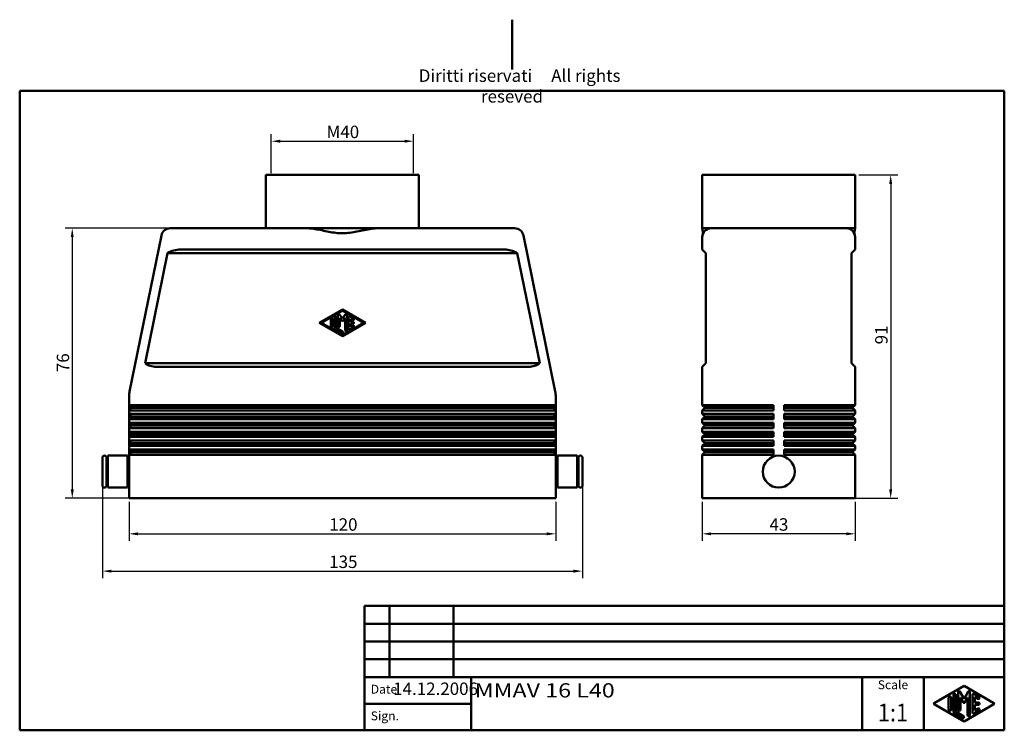
# Model space of a CAD drawing. Extents: x 10 to 287, y 10 to 210.
import ezdxf
from ezdxf.enums import TextEntityAlignment as Align

# ---------------------------------------------------------------- set-up
doc = ezdxf.new("R2010")
doc.units = 0
for name, color, linetype, lineweight in [('Bemaßungen(TC_020513_DIN)', 7, 'Continuous', 25), ('Schraffur', 179, 'Continuous', 9), ('Sichtbare Kanten(TC_020513_DIN)', 7, 'Continuous', 50), ('Skizziergeometrie(ISO)', 7, 'Continuous', 50), ('Symbole(ISO)', 7, 'Continuous', 25)]:
    doc.layers.add(name, color=color, linetype=linetype, lineweight=lineweight)
doc.styles.add('Aktuell-BSI', font='ARIAL.TTF')
doc.styles.add('Kopie von TC 5 mm', font='ARIAL.TTF', dxfattribs={"width": 1.2})
doc.styles.add('TC 2_5 mm', font='ARIAL.TTF', dxfattribs={"width": 0.9})
doc.styles.add('TC 3_5 mm', font='ARIAL.TTF', dxfattribs={"width": 0.8})
doc.styles.add('TC 5 mm', font='ARIAL.TTF', dxfattribs={"width": 0.9})
doc.dimstyles.new('STANDARD-TC_020513_DIN', dxfattribs={"dimtxt": 3.5, "dimasz": 2.5, "dimexe": 2, "dimexo": 1, "dimgap": 0.8, "dimtad": 1, "dimrnd": 1e-08, "dimzin": 12, "dimtxsty": 'Aktuell-BSI', "dimcen": 0.09, "dimdle": 10, "dimclrd": 7, "dimclre": 7, "dimclrt": 7, "dimadec": 0, "dimazin": 3, "dimtfac": 1, "dimtmove": 0, "dimatfit": 3, "dimfxl": 1, "dimtolj": 1, "dimtzin": 0, "dimlwd": 25, "dimlwe": 25, "dimarcsym": 0})

# ---------------------------------------------------------------- blocks, each defined once
blk = doc.blocks.new('Ränder Ilme Rahmen A4 quer')
at = {"layer": 'Skizziergeometrie(ISO)'}
for p, q in [((148.5, 210), (148.5, 196)), ((10, 10), (10, 190)), ((10, 190), (287, 190)), ((287, 190), (287, 10)), ((10, 10), (287, 10))]:
    blk.add_line(p, q, dxfattribs=at)
at = {"layer": 'Symbole(ISO)', "color": 7, "insert": (148.5, 196), "char_height": 3.5, "attachment_point": 2, "style": 'TC 2_5 mm'}
blk.add_mtext('\\fISOCPEUR|b0|i0;\\H3.5000;    Diritti riservati     All rights reseved', dxfattribs=at)
blk = doc.blocks.new('Schriftfelder Ilme')
at = {"layer": 'Schraffur'}
h = blk.add_hatch(color=7, dxfattribs=at)
edge = h.paths.add_edge_path()
edge.add_arc((184.66, 19.15), 0.333, 0, 180)
edge.add_line((184.32, 19.15), (184.32, 15.85))
edge.add_arc((184.66, 15.85), 0.333, 180, 360)
edge.add_line((184.99, 15.85), (184.99, 19.15))
h = blk.add_hatch(color=7, dxfattribs=at)
edge = h.paths.add_edge_path()
edge.add_line((188.49, 14.02), (186.32, 15.27))
edge.add_line((186.32, 15.27), (186.32, 19.94))
edge.add_arc((185.99, 19.94), 0.333, 0, 180)
edge.add_line((185.66, 19.94), (185.66, 15.27))
edge.add_arc((186.32, 15.27), 0.667, 180, 240.0184)
edge.add_line((185.99, 14.69), (188.16, 13.44))
edge.add_arc((188.32, 13.73), 0.333, 240.0184, 420.0184)
h = blk.add_hatch(color=7, dxfattribs=at)
edge = h.paths.add_edge_path()
edge.add_line((188.66, 18.85), (187.48, 20.89))
edge.add_arc((187.25, 20.75), 0.265, 30, 180)
edge.add_line((186.99, 20.75), (186.99, 15.85))
edge.add_arc((187.32, 15.85), 0.333, 180, 360)
edge.add_line((187.66, 15.85), (187.66, 19.25))
edge.add_line((187.66, 19.25), (188.51, 17.77))
edge.add_arc((188.66, 17.85), 0.167, 210, 330)
edge.add_line((188.8, 17.77), (189.66, 19.25))
edge.add_line((189.66, 19.25), (189.66, 14.29))
edge.add_arc((189.99, 14.29), 0.333, 180, 360)
edge.add_line((190.32, 14.29), (190.32, 20.75))
edge.add_arc((190.06, 20.75), 0.265, 0, 150)
edge.add_line((189.83, 20.89), (188.66, 18.85))
h = blk.add_hatch(color=7, dxfattribs=at)
edge = h.paths.add_edge_path()
edge.add_arc((192.69, 15.85), 0.333, 299.9816, 479.9816)
edge.add_line((192.52, 16.14), (191.66, 15.63))
edge.add_line((191.66, 15.63), (191.66, 17.17))
edge.add_line((191.66, 17.17), (192.69, 17.17))
edge.add_arc((192.69, 17.5), 0.333, 270, 450)
edge.add_line((192.69, 17.83), (191.66, 17.83))
edge.add_line((191.66, 17.83), (191.66, 19.37))
edge.add_line((191.66, 19.37), (192.52, 18.87))
edge.add_arc((192.69, 19.15), 0.333, 240.0184, 420.0184)
edge.add_line((192.86, 19.44), (191.49, 20.23))
edge.add_arc((191.32, 19.94), 0.333, 60.0184, 180)
edge.add_line((190.99, 19.94), (190.99, 15.06))
edge.add_arc((191.32, 15.06), 0.333, 180, 299.9816)
edge.add_line((191.49, 14.77), (192.86, 15.56))
for p, q in [((185.66, 19.94), (185.66, 15.27)), ((186.32, 15.27), (186.32, 19.94)), ((186.99, 20.75), (186.99, 15.85)), ((188.66, 18.85), (187.48, 20.89)), ((189.83, 20.89), (188.66, 18.85)), ((190.32, 14.29), (190.32, 20.75)), ((190.99, 15.06, 10), (190.99, 19.94, 10)), ((191.49, 20.23, 10), (192.86, 19.44, 10)), ((184.32, 15.85, 10), (184.32, 19.15, 10)), ((184.99, 19.15, 10), (184.99, 15.85, 10)), ((187.66, 19.25), (188.51, 17.77)), ((187.66, 15.85), (187.66, 19.25)), ((188.8, 17.77), (189.66, 19.25)), ((189.66, 19.25), (189.66, 14.29)), ((191.66, 19.37, 10), (191.66, 17.83, 10)), ((192.52, 18.87, 10), (191.66, 19.37, 10)), ((191.66, 17.83, 10), (192.69, 17.83, 10)), ((191.66, 17.17, 10), (191.66, 15.63, 10)), ((192.69, 17.17, 10), (191.66, 17.17, 10)), ((185.99, 14.69), (188.16, 13.44)), ((188.49, 14.02), (186.32, 15.27)), ((192.86, 15.56, 10), (191.49, 14.77, 10)), ((191.66, 15.63, 10), (192.52, 16.14, 10))]:
    blk.add_line(p, q)
for centre, radius, start, end in [((184.66, 19.15, 10), 0.333, 0, 180), ((185.99, 19.94), 0.333, 0, 180), ((187.25, 20.75), 0.265, 30, 180), ((190.06, 20.75), 0.265, 0, 150), ((191.32, 19.94, 10), 0.333, 60.0184, 180), ((192.69, 19.15, 10), 0.333, 240.0184, 60.0184), ((188.66, 17.85), 0.167, 210, 330), ((192.69, 17.5, 10), 0.333, 270, 90), ((184.66, 15.85, 10), 0.333, 180, 0), ((186.32, 15.27), 0.667, 180, 240.0184), ((187.32, 15.85), 0.333, 180, 0), ((188.32, 13.73), 0.333, 240.0184, 60.0184), ((189.99, 14.29), 0.333, 180, 0), ((191.32, 15.06, 10), 0.333, 180, 299.9816), ((192.69, 15.85, 10), 0.333, 299.9816, 119.9816)]:
    blk.add_arc(centre, radius, start, end)
at = {"layer": 'Skizziergeometrie(ISO)'}
for p, q in [((19.98, 45), (199.98, 45)), ((19.98, 45), (19.98, 10)), ((26.98, 45), (26.98, 25)), ((44.98, 45), (44.98, 25)), ((19.98, 40), (199.98, 40)), ((19.98, 35), (199.98, 35)), ((19.98, 30), (199.98, 30)), ((19.98, 25), (199.98, 25)), ((49.98, 10), (49.98, 25)), ((159.98, 25), (159.98, 10)), ((177.33, 25), (177.33, 10)), ((180.24, 17.65), (188.66, 22.5)), ((188.66, 22.5), (197.07, 17.65)), ((185.66, 15.27), (185.66, 19.94)), ((186.32, 19.94), (186.32, 15.27)), ((186.99, 15.85), (186.99, 20.75)), ((187.48, 20.89), (188.66, 18.85)), ((189.83, 20.89), (188.66, 18.85)), ((190.32, 14.29), (190.32, 20.75)), ((190.99, 15.06), (190.99, 19.94)), ((191.49, 20.23), (192.86, 19.44)), ((19.98, 17.5), (49.98, 17.5)), ((188.66, 12.5), (180.24, 17.36)), ((184.32, 15.85), (184.32, 19.15)), ((184.99, 19.15), (184.99, 15.85)), ((187.66, 19.25), (187.66, 15.85)), ((188.51, 17.77), (187.66, 19.25)), ((197.07, 17.36), (188.66, 12.5)), ((189.66, 19.25), (188.8, 17.77)), ((189.66, 14.29), (189.66, 19.25)), ((191.66, 19.37), (191.66, 17.83)), ((192.52, 18.87), (191.66, 19.37)), ((191.66, 17.83), (192.69, 17.83)), ((191.66, 17.17), (191.66, 15.63)), ((192.69, 17.17), (191.66, 17.17)), ((188.16, 13.44), (185.99, 14.69)), ((186.32, 15.27), (188.49, 14.02)), ((192.86, 15.56), (191.49, 14.77)), ((191.66, 15.63), (192.52, 16.14))]:
    blk.add_line(p, q, dxfattribs=at)
for centre, radius, start, end in [((184.66, 19.15), 0.333, 0, 180), ((185.99, 19.94), 0.333, 0, 180), ((187.25, 20.75), 0.265, 30, 180), ((190.06, 20.75), 0.265, 0, 150), ((191.32, 19.94), 0.333, 60.0184, 180), ((192.69, 19.15), 0.333, 240.0184, 60.0184), ((180.32, 17.5), 0.167, 119.9816, 240.0184), ((188.66, 17.85), 0.167, 210, 330), ((192.69, 17.5), 0.333, 270, 90), ((196.99, 17.5), 0.167, 299.9816, 60.0184), ((184.66, 15.85), 0.333, 180, 0), ((186.32, 15.27), 0.667, 180, 240.0184), ((187.32, 15.85), 0.333, 180, 0), ((188.32, 13.73), 0.333, 240.0184, 60.0184), ((189.99, 14.29), 0.333, 180, 0), ((191.32, 15.06), 0.333, 180, 299.9816), ((192.69, 15.85), 0.333, 299.9816, 119.9816)]:
    blk.add_arc(centre, radius, start, end, dxfattribs=at)
at = {"layer": 'Symbole(ISO)', "color": 7}
for s, insert, char_height, width, attachment_point, style in [(' Date', (20.98, 21.25), 2.5, 8.9975, 4, 'TC 2_5 mm'), ('14.12.2006', (39.98, 21.25), 3.5, 20.9533, 5, 'TC 3_5 mm'), ('Scale', (168.66, 22.5), 2.5, 17.3406, 5, 'TC 2_5 mm'), (' Sign.', (20.98, 13.75), 2.5, 8.971, 4, 'TC 2_5 mm')]:
    blk.add_mtext(s, dxfattribs=dict(at, insert=insert, char_height=char_height, width=width, attachment_point=attachment_point, style=style))
at = {"layer": 'Symbole(ISO)', "color": 7, "style": 'Kopie von TC 5 mm', "width": 1.2}
blk.add_attdef('BAUTEILNUMMER', text='', height=4, dxfattribs=at).set_placement((50.98, 21.25), align=Align.MIDDLE_LEFT)
at = {"layer": 'Symbole(ISO)', "color": 7, "style": 'TC 5 mm', "width": 0.9}
blk.add_attdef('FirstViewScale', text='', height=5, dxfattribs=at).set_placement((168.66, 15), align=Align.MIDDLE_CENTER)
blk = doc.blocks.new('*D11')
at = {"layer": 'Bemaßungen(TC_020513_DIN)', "color": 7, "linetype": 'Continuous', "lineweight": 25}
for p, q in [((80.79, 166.8), (80.79, 177.8)), ((120.79, 166.8), (120.79, 177.8)), ((83.29, 175.8), (118.29, 175.8))]:
    blk.add_line(p, q, dxfattribs=at)
at = {"layer": 'Bemaßungen(TC_020513_DIN)', "color": 7, "linetype": 'Continuous'}
for points in [[(83.29, 176.22), (83.29, 175.38), (80.79, 175.8)], [(118.29, 176.22), (118.29, 175.38), (120.79, 175.8)]]:
    blk.add_solid(points, dxfattribs=at)
at = {"layer": 'Defpoints', "color": 0, "linetype": 'Continuous'}
for p in [(120.79, 175.8), (80.79, 165.8), (120.79, 165.8)]:
    blk.add_point(p, dxfattribs=at)
at = {"layer": 'Bemaßungen(TC_020513_DIN)', "color": 7, "linetype": 'Continuous', "lineweight": 25, "insert": (96.33, 180.17), "char_height": 3.5, "attachment_point": 1, "style": 'Aktuell-BSI'}
blk.add_mtext('\\A1;M40', dxfattribs=at)
blk = doc.blocks.new('*D12')
at = {"layer": 'Bemaßungen(TC_020513_DIN)', "color": 7, "linetype": 'Continuous', "lineweight": 25}
for p, q in [((54.9, 151.3), (22.79, 151.3)), ((24.79, 148.8), (24.79, 77.8)), ((45.79, 75.3), (22.79, 75.3))]:
    blk.add_line(p, q, dxfattribs=at)
at = {"layer": 'Bemaßungen(TC_020513_DIN)', "color": 7, "linetype": 'Continuous'}
for points in [[(24.37, 148.8), (25.21, 148.8), (24.79, 151.3)], [(24.37, 77.8), (25.21, 77.8), (24.79, 75.3)]]:
    blk.add_solid(points, dxfattribs=at)
at = {"layer": 'Defpoints', "color": 0, "linetype": 'Continuous'}
for p in [(55.9, 151.3), (24.79, 75.3), (46.79, 75.3)]:
    blk.add_point(p, dxfattribs=at)
at = {"layer": 'Bemaßungen(TC_020513_DIN)', "color": 7, "linetype": 'Continuous', "lineweight": 25, "insert": (20.42, 110.81), "char_height": 3.5, "attachment_point": 1, "rotation": 90, "style": 'Aktuell-BSI'}
blk.add_mtext('\\A1;76', dxfattribs=at)
blk = doc.blocks.new('*D13')
at = {"layer": 'Bemaßungen(TC_020513_DIN)', "color": 7, "linetype": 'Continuous', "lineweight": 25}
for p, q in [((33.29, 81.8), (33.29, 52.8)), ((168.29, 81.8), (168.29, 52.8)), ((35.79, 54.8), (165.79, 54.8))]:
    blk.add_line(p, q, dxfattribs=at)
at = {"layer": 'Bemaßungen(TC_020513_DIN)', "color": 7, "linetype": 'Continuous'}
for points in [[(35.79, 55.22), (35.79, 54.38), (33.29, 54.8)], [(165.79, 55.22), (165.79, 54.38), (168.29, 54.8)]]:
    blk.add_solid(points, dxfattribs=at)
at = {"layer": 'Defpoints', "color": 0, "linetype": 'Continuous'}
for p in [(33.29, 82.8), (168.29, 82.8), (168.29, 54.8)]:
    blk.add_point(p, dxfattribs=at)
at = {"layer": 'Bemaßungen(TC_020513_DIN)', "color": 7, "linetype": 'Continuous', "lineweight": 25, "insert": (97.07, 59.18), "char_height": 3.5, "attachment_point": 1, "style": 'Aktuell-BSI'}
blk.add_mtext('\\A1;135', dxfattribs=at)
blk = doc.blocks.new('*D14')
at = {"layer": 'Bemaßungen(TC_020513_DIN)', "color": 7, "linetype": 'Continuous', "lineweight": 25}
for p, q in [((40.79, 74.3), (40.79, 63.3)), ((160.79, 74.3), (160.79, 63.3)), ((43.29, 65.3), (158.29, 65.3))]:
    blk.add_line(p, q, dxfattribs=at)
at = {"layer": 'Bemaßungen(TC_020513_DIN)', "color": 7, "linetype": 'Continuous'}
for points in [[(43.29, 65.72), (43.29, 64.88), (40.79, 65.3)], [(158.29, 65.72), (158.29, 64.88), (160.79, 65.3)]]:
    blk.add_solid(points, dxfattribs=at)
at = {"layer": 'Defpoints', "color": 0, "linetype": 'Continuous'}
for p in [(40.79, 75.3), (160.79, 75.3), (160.79, 65.3)]:
    blk.add_point(p, dxfattribs=at)
at = {"layer": 'Bemaßungen(TC_020513_DIN)', "color": 7, "linetype": 'Continuous', "lineweight": 25, "insert": (97.09, 69.67), "char_height": 3.5, "attachment_point": 1, "style": 'Aktuell-BSI'}
blk.add_mtext('\\A1;120', dxfattribs=at)
blk = doc.blocks.new('*D15')
at = {"layer": 'Bemaßungen(TC_020513_DIN)', "color": 7, "linetype": 'Continuous', "lineweight": 25}
for p, q in [((202.03, 74.3), (202.03, 63.3)), ((245.03, 74.3), (245.03, 63.3)), ((242.53, 65.3), (204.53, 65.3))]:
    blk.add_line(p, q, dxfattribs=at)
at = {"layer": 'Bemaßungen(TC_020513_DIN)', "color": 7, "linetype": 'Continuous'}
for points in [[(204.53, 65.72), (204.53, 64.88), (202.03, 65.3)], [(242.53, 65.72), (242.53, 64.88), (245.03, 65.3)]]:
    blk.add_solid(points, dxfattribs=at)
at = {"layer": 'Defpoints', "color": 0, "linetype": 'Continuous'}
for p in [(202.03, 75.3), (245.03, 75.3), (202.03, 65.3)]:
    blk.add_point(p, dxfattribs=at)
at = {"layer": 'Bemaßungen(TC_020513_DIN)', "color": 7, "linetype": 'Continuous', "lineweight": 25, "insert": (220.95, 69.68), "char_height": 3.5, "attachment_point": 1, "style": 'Aktuell-BSI'}
blk.add_mtext('\\A1;43', dxfattribs=at)
blk = doc.blocks.new('*D16')
at = {"layer": 'Bemaßungen(TC_020513_DIN)', "color": 7, "linetype": 'Continuous', "lineweight": 25}
for p, q in [((246.03, 166.3), (257.03, 166.3)), ((255.03, 163.8), (255.03, 77.8)), ((240.03, 75.3), (257.03, 75.3))]:
    blk.add_line(p, q, dxfattribs=at)
at = {"layer": 'Bemaßungen(TC_020513_DIN)', "color": 7, "linetype": 'Continuous'}
for points in [[(254.61, 163.8), (255.45, 163.8), (255.03, 166.3)], [(254.61, 77.8), (255.45, 77.8), (255.03, 75.3)]]:
    blk.add_solid(points, dxfattribs=at)
at = {"layer": 'Defpoints', "color": 0, "linetype": 'Continuous'}
for p in [(245.03, 166.3), (239.03, 75.3), (255.03, 75.3)]:
    blk.add_point(p, dxfattribs=at)
at = {"layer": 'Bemaßungen(TC_020513_DIN)', "color": 7, "linetype": 'Continuous', "lineweight": 25, "insert": (250.66, 118.63), "char_height": 3.5, "attachment_point": 1, "rotation": 90, "style": 'Aktuell-BSI'}
blk.add_mtext('\\A1;91', dxfattribs=at)

msp = doc.modelspace()

# ---------------------------------------------------------------- linework, layer by layer
at = {"layer": 'Sichtbare Kanten(TC_020513_DIN)'}
for p, q in [((79.29, 166.301), (122.29, 166.301)), ((79.29, 166.301), (79.29, 151.301)), ((122.29, 166.301), (122.29, 151.301)), ((202.03, 166.301), (245.03, 166.301)), ((202.03, 166.301), (202.03, 151.301)), ((245.03, 166.301), (245.03, 151.301)), ((52.331, 151.301), (55.903, 151.301)), ((90.728, 151.301), (55.903, 151.301)), ((90.728, 151.301), (110.852, 151.301)), ((145.677, 151.301), (110.852, 151.301)), ((145.677, 151.301), (149.249, 151.301)), ((202.03, 151.301), (204.53, 151.301)), ((202.279, 149.889), (202.03, 151.301)), ((204.53, 151.301), (208.03, 151.301)), ((239.03, 151.301), (208.03, 151.301)), ((239.03, 151.301), (242.53, 151.301)), ((242.53, 151.301), (245.03, 151.301)), ((244.781, 149.889), (245.03, 151.301)), ((49.881, 149.301), (40.911, 105.395)), ((160.668, 105.395), (151.698, 149.301)), ((202.03, 148.801), (202.03, 145.301)), ((245.03, 145.301), (245.03, 148.801)), ((45.265, 113.301), (51.599, 144.301)), ((51.599, 144.301), (149.981, 144.301)), ((55.188, 145.301), (146.392, 145.301)), ((149.981, 144.301), (156.314, 113.301)), ((203.03, 144.301), (202.03, 145.301)), ((203.03, 144.301), (203.03, 113.301)), ((245.03, 145.301), (244.03, 144.301)), ((244.03, 113.301), (244.03, 144.301)), ((94.289, 124.701), (100.79, 128.449)), ((100.79, 128.161), (94.79, 124.701)), ((100.79, 128.449), (107.29, 124.701)), ((106.79, 124.701), (100.79, 128.161)), ((100.79, 120.952), (94.289, 124.701)), ((94.79, 124.701), (100.79, 121.241)), ((97.54, 123.711), (97.54, 125.691)), ((98.04, 125.691), (98.04, 123.711)), ((98.54, 123.144), (98.54, 126.257)), ((99.04, 126.257), (99.04, 123.289)), ((99.54, 123.711), (99.54, 126.834)), ((99.99, 126.983), (100.79, 125.912)), ((100.79, 125.076), (100.04, 126.081)), ((100.04, 126.081), (100.04, 123.711)), ((100.79, 125.912), (101.589, 126.983)), ((101.54, 126.081), (100.79, 125.076)), ((107.29, 124.701), (100.79, 120.952)), ((100.79, 121.241), (106.79, 124.701)), ((101.54, 122.568), (101.54, 126.081)), ((102.04, 126.834), (102.04, 122.568)), ((102.54, 123.144), (102.54, 126.257)), ((102.915, 126.474), (103.915, 125.897)), ((103.04, 125.824), (103.04, 124.951)), ((103.665, 125.464), (103.04, 125.824)), ((103.04, 124.951), (103.79, 124.951)), ((100.665, 121.775), (98.665, 122.928)), ((99.04, 123.289), (100.915, 122.208)), ((103.915, 123.505), (102.915, 122.928)), ((103.79, 124.451), (103.04, 124.451)), ((103.04, 124.451), (103.04, 123.577)), ((103.04, 123.577), (103.665, 123.938)), ((45.265, 113.301), (156.314, 113.301)), ((153.134, 112.301), (48.446, 112.301)), ((202.03, 112.301), (203.03, 113.301)), ((202.03, 112.301), (202.03, 104.194)), ((244.03, 113.301), (245.03, 112.301)), ((245.03, 104.194), (245.03, 112.301)), ((40.79, 104.194), (40.79, 101.551)), ((160.79, 101.551), (160.79, 104.194)), ((202.03, 104.194), (202.03, 101.551)), ((245.03, 101.551), (245.03, 104.194)), ((40.79, 101.551), (46.79, 101.551)), ((40.79, 101.551), (40.79, 100.051)), ((40.79, 101.551), (41.49, 100.851)), ((40.79, 100.051), (41.49, 100.751)), ((40.79, 100.051), (40.79, 99.051)), ((46.79, 100.051), (40.79, 100.051)), ((46.79, 100.851), (41.49, 100.851)), ((41.49, 100.751), (41.49, 100.851)), ((41.49, 100.751), (46.79, 100.751)), ((154.79, 101.551), (46.79, 101.551)), ((46.79, 100.851), (154.79, 100.851)), ((154.79, 100.751), (46.79, 100.751)), ((46.79, 100.051), (154.79, 100.051)), ((154.79, 101.551), (160.79, 101.551)), ((160.09, 100.851), (154.79, 100.851)), ((154.79, 100.751), (160.09, 100.751)), ((160.79, 100.051), (154.79, 100.051)), ((160.09, 100.851), (160.79, 101.551)), ((160.09, 100.751), (160.09, 100.851)), ((160.79, 100.051), (160.09, 100.751)), ((160.79, 100.051), (160.79, 101.551)), ((160.79, 99.051), (160.79, 100.051)), ((202.03, 101.551), (208.03, 101.551)), ((202.73, 100.851), (202.03, 101.551)), ((202.73, 100.751), (202.03, 100.051)), ((208.03, 100.051), (202.03, 100.051)), ((202.03, 100.051), (202.03, 99.051)), ((202.73, 100.851), (208.03, 100.851)), ((202.73, 100.751), (202.73, 100.851)), ((208.03, 100.751), (202.73, 100.751)), ((222.03, 101.551), (208.03, 101.551)), ((222.03, 100.851), (208.03, 100.851)), ((208.03, 100.751), (222.03, 100.751)), ((208.03, 100.051), (222.03, 100.051)), ((222.03, 100.051), (222.03, 101.551)), ((225.03, 101.551), (225.03, 100.051)), ((239.03, 101.551), (225.03, 101.551)), ((225.03, 100.851), (239.03, 100.851)), ((239.03, 100.751), (225.03, 100.751)), ((225.03, 100.051), (239.03, 100.051)), ((239.03, 101.551), (245.03, 101.551)), ((244.33, 100.851), (239.03, 100.851)), ((239.03, 100.751), (244.33, 100.751)), ((245.03, 100.051), (239.03, 100.051)), ((245.03, 101.551), (244.33, 100.851)), ((244.33, 100.751), (244.33, 100.851)), ((245.03, 100.051), (244.33, 100.751)), ((245.03, 99.051), (245.03, 100.051)), ((40.79, 99.051), (46.79, 99.051)), ((40.79, 99.051), (40.79, 97.551)), ((40.79, 99.051), (41.49, 98.351)), ((40.79, 97.551), (41.49, 98.251)), ((40.79, 97.551), (40.79, 96.551)), ((46.79, 97.551), (40.79, 97.551)), ((46.79, 98.351), (41.49, 98.351)), ((41.49, 98.251), (41.49, 98.351)), ((41.49, 98.251), (46.79, 98.251)), ((154.79, 99.051), (46.79, 99.051)), ((46.79, 98.351), (154.79, 98.351)), ((154.79, 98.251), (46.79, 98.251)), ((46.79, 97.551), (154.79, 97.551)), ((154.79, 99.051), (160.79, 99.051)), ((160.09, 98.351), (154.79, 98.351)), ((154.79, 98.251), (160.09, 98.251)), ((160.79, 97.551), (154.79, 97.551)), ((160.09, 98.351), (160.79, 99.051)), ((160.09, 98.251), (160.09, 98.351)), ((160.79, 97.551), (160.09, 98.251)), ((160.79, 97.551), (160.79, 99.051)), ((160.79, 96.551), (160.79, 97.551)), ((202.03, 99.051), (208.03, 99.051)), ((202.73, 98.351), (202.03, 99.051)), ((202.73, 98.251), (202.03, 97.551)), ((208.03, 97.551), (202.03, 97.551)), ((202.03, 97.551), (202.03, 96.551)), ((202.73, 98.351), (208.03, 98.351)), ((202.73, 98.251), (202.73, 98.351)), ((208.03, 98.251), (202.73, 98.251)), ((222.03, 99.051), (208.03, 99.051)), ((222.03, 98.351), (208.03, 98.351)), ((208.03, 98.251), (222.03, 98.251)), ((208.03, 97.551), (222.03, 97.551)), ((222.03, 97.551), (222.03, 99.051)), ((225.03, 99.051), (225.03, 97.551)), ((239.03, 99.051), (225.03, 99.051)), ((225.03, 98.351), (239.03, 98.351)), ((239.03, 98.251), (225.03, 98.251)), ((225.03, 97.551), (239.03, 97.551)), ((239.03, 99.051), (245.03, 99.051)), ((244.33, 98.351), (239.03, 98.351)), ((239.03, 98.251), (244.33, 98.251)), ((245.03, 97.551), (239.03, 97.551)), ((245.03, 99.051), (244.33, 98.351)), ((244.33, 98.251), (244.33, 98.351)), ((245.03, 97.551), (244.33, 98.251)), ((245.03, 96.551), (245.03, 97.551)), ((40.79, 96.551), (46.79, 96.551)), ((40.79, 96.551), (40.79, 95.051)), ((40.79, 96.551), (41.49, 95.851)), ((40.79, 95.051), (41.49, 95.751)), ((40.79, 95.051), (40.79, 94.051)), ((46.79, 95.051), (40.79, 95.051)), ((46.79, 95.851), (41.49, 95.851)), ((41.49, 95.751), (41.49, 95.851)), ((41.49, 95.751), (46.79, 95.751)), ((154.79, 96.551), (46.79, 96.551)), ((46.79, 95.851), (154.79, 95.851)), ((154.79, 95.751), (46.79, 95.751)), ((46.79, 95.051), (154.79, 95.051)), ((154.79, 96.551), (160.79, 96.551)), ((160.09, 95.851), (154.79, 95.851)), ((154.79, 95.751), (160.09, 95.751)), ((160.79, 95.051), (154.79, 95.051)), ((160.09, 95.851), (160.79, 96.551)), ((160.09, 95.751), (160.09, 95.851)), ((160.79, 95.051), (160.09, 95.751)), ((160.79, 95.051), (160.79, 96.551)), ((160.79, 94.051), (160.79, 95.051)), ((202.03, 96.551), (208.03, 96.551)), ((202.73, 95.851), (202.03, 96.551)), ((202.73, 95.751), (202.03, 95.051)), ((208.03, 95.051), (202.03, 95.051)), ((202.03, 95.051), (202.03, 94.051)), ((202.73, 95.851), (208.03, 95.851)), ((202.73, 95.751), (202.73, 95.851)), ((208.03, 95.751), (202.73, 95.751)), ((222.03, 96.551), (208.03, 96.551)), ((222.03, 95.851), (208.03, 95.851)), ((208.03, 95.751), (222.03, 95.751)), ((208.03, 95.051), (222.03, 95.051)), ((222.03, 95.051), (222.03, 96.551)), ((225.03, 96.551), (225.03, 95.051)), ((239.03, 96.551), (225.03, 96.551)), ((225.03, 95.851), (239.03, 95.851)), ((239.03, 95.751), (225.03, 95.751)), ((225.03, 95.051), (239.03, 95.051)), ((239.03, 96.551), (245.03, 96.551)), ((244.33, 95.851), (239.03, 95.851)), ((239.03, 95.751), (244.33, 95.751)), ((245.03, 95.051), (239.03, 95.051)), ((245.03, 96.551), (244.33, 95.851)), ((244.33, 95.751), (244.33, 95.851)), ((245.03, 95.051), (244.33, 95.751)), ((245.03, 94.051), (245.03, 95.051)), ((40.79, 94.051), (46.79, 94.051)), ((40.79, 94.051), (40.79, 92.551)), ((40.79, 94.051), (41.49, 93.351)), ((40.79, 92.551), (41.49, 93.251)), ((40.79, 92.551), (40.79, 91.551)), ((46.79, 92.551), (40.79, 92.551)), ((40.79, 91.551), (46.79, 91.551)), ((40.79, 91.551), (40.79, 90.051)), ((40.79, 91.551), (41.49, 90.851)), ((46.79, 93.351), (41.49, 93.351)), ((41.49, 93.251), (41.49, 93.351)), ((41.49, 93.251), (46.79, 93.251)), ((154.79, 94.051), (46.79, 94.051)), ((46.79, 93.351), (154.79, 93.351)), ((154.79, 93.251), (46.79, 93.251)), ((46.79, 92.551), (154.79, 92.551)), ((154.79, 91.551), (46.79, 91.551)), ((154.79, 94.051), (160.79, 94.051)), ((160.09, 93.351), (154.79, 93.351)), ((154.79, 93.251), (160.09, 93.251)), ((160.79, 92.551), (154.79, 92.551)), ((154.79, 91.551), (160.79, 91.551)), ((160.09, 93.351), (160.79, 94.051)), ((160.09, 93.251), (160.09, 93.351)), ((160.79, 92.551), (160.09, 93.251)), ((160.09, 90.851), (160.79, 91.551)), ((160.79, 92.551), (160.79, 94.051)), ((160.79, 91.551), (160.79, 92.551)), ((160.79, 90.051), (160.79, 91.551)), ((202.03, 94.051), (208.03, 94.051)), ((202.73, 93.351), (202.03, 94.051)), ((202.73, 93.251), (202.03, 92.551)), ((208.03, 92.551), (202.03, 92.551)), ((202.03, 92.551), (202.03, 91.551)), ((202.03, 91.551), (208.03, 91.551)), ((202.73, 90.851), (202.03, 91.551)), ((202.73, 93.351), (208.03, 93.351)), ((202.73, 93.251), (202.73, 93.351)), ((208.03, 93.251), (202.73, 93.251)), ((222.03, 94.051), (208.03, 94.051)), ((222.03, 93.351), (208.03, 93.351)), ((208.03, 93.251), (222.03, 93.251)), ((208.03, 92.551), (222.03, 92.551)), ((222.03, 91.551), (208.03, 91.551)), ((222.03, 92.551), (222.03, 94.051)), ((222.03, 90.051), (222.03, 91.551)), ((225.03, 94.051), (225.03, 92.551)), ((239.03, 94.051), (225.03, 94.051)), ((225.03, 93.351), (239.03, 93.351)), ((239.03, 93.251), (225.03, 93.251)), ((225.03, 92.551), (239.03, 92.551)), ((225.03, 91.551), (225.03, 90.051)), ((239.03, 91.551), (225.03, 91.551)), ((239.03, 94.051), (245.03, 94.051)), ((244.33, 93.351), (239.03, 93.351)), ((239.03, 93.251), (244.33, 93.251)), ((245.03, 92.551), (239.03, 92.551)), ((239.03, 91.551), (245.03, 91.551)), ((245.03, 94.051), (244.33, 93.351)), ((244.33, 93.251), (244.33, 93.351)), ((245.03, 92.551), (244.33, 93.251)), ((245.03, 91.551), (244.33, 90.851)), ((245.03, 91.551), (245.03, 92.551)), ((40.79, 90.051), (41.49, 90.751)), ((40.79, 90.051), (40.79, 89.051)), ((46.79, 90.051), (40.79, 90.051)), ((40.79, 89.051), (46.79, 89.051)), ((40.79, 89.051), (40.79, 87.551)), ((40.79, 89.051), (41.49, 88.351)), ((46.79, 90.851), (41.49, 90.851)), ((41.49, 90.751), (41.49, 90.851)), ((41.49, 90.751), (46.79, 90.751)), ((46.79, 90.851), (154.79, 90.851)), ((154.79, 90.751), (46.79, 90.751)), ((46.79, 90.051), (154.79, 90.051)), ((154.79, 89.051), (46.79, 89.051)), ((160.09, 90.851), (154.79, 90.851)), ((154.79, 90.751), (160.09, 90.751)), ((160.79, 90.051), (154.79, 90.051)), ((154.79, 89.051), (160.79, 89.051)), ((160.09, 90.751), (160.09, 90.851)), ((160.79, 90.051), (160.09, 90.751)), ((160.09, 88.351), (160.79, 89.051)), ((160.79, 89.051), (160.79, 90.051)), ((160.79, 87.551), (160.79, 89.051)), ((202.73, 90.751), (202.03, 90.051)), ((208.03, 90.051), (202.03, 90.051)), ((202.03, 90.051), (202.03, 89.051)), ((202.03, 89.051), (208.03, 89.051)), ((202.73, 88.351), (202.03, 89.051)), ((202.73, 90.851), (208.03, 90.851)), ((202.73, 90.751), (202.73, 90.851)), ((208.03, 90.751), (202.73, 90.751)), ((222.03, 90.851), (208.03, 90.851)), ((208.03, 90.751), (222.03, 90.751)), ((208.03, 90.051), (222.03, 90.051)), ((222.03, 89.051), (208.03, 89.051)), ((222.03, 87.551), (222.03, 89.051)), ((225.03, 90.851), (239.03, 90.851)), ((239.03, 90.751), (225.03, 90.751)), ((225.03, 90.051), (239.03, 90.051)), ((225.03, 89.051), (225.03, 87.551)), ((239.03, 89.051), (225.03, 89.051)), ((244.33, 90.851), (239.03, 90.851)), ((239.03, 90.751), (244.33, 90.751)), ((245.03, 90.051), (239.03, 90.051)), ((239.03, 89.051), (245.03, 89.051)), ((244.33, 90.751), (244.33, 90.851)), ((245.03, 90.051), (244.33, 90.751)), ((245.03, 89.051), (244.33, 88.351)), ((245.03, 89.051), (245.03, 90.051)), ((33.29, 86.751), (33.29, 78.851)), ((34.39, 86.751), (34.39, 78.851)), ((34.79, 78.301), (34.79, 87.301)), ((40.29, 87.301), (34.79, 87.301)), ((40.29, 87.301), (40.29, 78.301)), ((40.79, 87.551), (41.49, 88.251)), ((40.79, 87.551), (40.79, 75.301)), ((46.79, 87.551), (40.79, 87.551)), ((46.79, 88.351), (41.49, 88.351)), ((41.49, 88.251), (41.49, 88.351)), ((41.49, 88.251), (46.79, 88.251)), ((46.79, 88.351), (154.79, 88.351)), ((154.79, 88.251), (46.79, 88.251)), ((46.79, 87.551), (154.79, 87.551)), ((160.09, 88.351), (154.79, 88.351)), ((154.79, 88.251), (160.09, 88.251)), ((160.79, 87.551), (154.79, 87.551)), ((160.09, 88.251), (160.09, 88.351)), ((160.79, 87.551), (160.09, 88.251)), ((160.79, 75.301), (160.79, 87.551)), ((161.29, 87.301), (161.29, 78.301)), ((166.79, 87.301), (161.29, 87.301)), ((166.79, 78.301), (166.79, 87.301)), ((167.19, 86.751), (167.19, 78.851)), ((168.29, 86.751), (168.29, 78.851)), ((202.03, 87.551), (202.73, 88.251)), ((208.03, 87.551), (202.03, 87.551)), ((202.03, 87.551), (202.03, 75.301)), ((202.73, 88.351), (208.03, 88.351)), ((202.73, 88.251), (202.73, 88.351)), ((208.03, 88.251), (202.73, 88.251)), ((222.03, 88.351), (208.03, 88.351)), ((208.03, 88.251), (222.03, 88.251)), ((208.03, 87.551), (222.03, 87.551)), ((225.03, 88.351), (239.03, 88.351)), ((239.03, 88.251), (225.03, 88.251)), ((225.03, 87.551), (239.03, 87.551)), ((244.33, 88.351), (239.03, 88.351)), ((239.03, 88.251), (244.33, 88.251)), ((245.03, 87.551), (239.03, 87.551)), ((244.33, 88.251), (244.33, 88.351)), ((245.03, 87.551), (244.33, 88.251)), ((245.03, 75.301), (245.03, 87.551)), ((34.79, 85.301), (34.39, 85.301)), ((40.79, 85.301), (40.29, 85.301)), ((161.29, 85.301), (160.79, 85.301)), ((167.19, 85.301), (166.79, 85.301)), ((34.79, 80.301), (34.39, 80.301)), ((40.29, 78.301), (34.79, 78.301)), ((40.79, 80.301), (40.29, 80.301)), ((161.29, 80.301), (160.79, 80.301)), ((166.79, 78.301), (161.29, 78.301)), ((167.19, 80.301), (166.79, 80.301)), ((46.79, 75.301), (40.79, 75.301)), ((154.79, 75.301), (46.79, 75.301)), ((160.79, 75.301), (154.79, 75.301)), ((208.03, 75.301), (202.03, 75.301)), ((239.03, 75.301), (208.03, 75.301)), ((245.03, 75.301), (239.03, 75.301))]:
    msp.add_line(p, q, dxfattribs=at)
at = {"layer": 'Sichtbare Kanten(TC_020513_DIN)', "flags": 128}
msp.add_lwpolyline([(110.852, 151.301), (110.376, 151.289), (109.893, 151.256), (109.404, 151.206), (108.909, 151.142), (108.41, 151.065), (107.907, 150.979), (107.401, 150.885), (106.896, 150.786), (106.391, 150.683), (105.887, 150.58), (105.385, 150.477), (104.885, 150.377), (104.387, 150.281), (103.892, 150.192), (103.4, 150.11), (102.908, 150.039), (102.415, 149.979), (101.918, 149.933), (101.419, 149.903), (100.919, 149.889), (100.418, 149.893), (99.918, 149.915), (99.42, 149.954), (98.924, 150.007), (98.431, 150.073), (97.939, 150.149), (97.449, 150.234), (96.96, 150.325), (96.471, 150.421), (95.984, 150.52), (95.496, 150.62), (95.01, 150.72), (94.529, 150.816), (94.062, 150.907), (93.606, 150.99), (93.163, 151.066), (92.732, 151.133), (92.312, 151.19), (91.904, 151.236), (91.507, 151.271), (91.115, 151.293), (90.728, 151.301)], dxfattribs=at)
at = {"layer": 'Sichtbare Kanten(TC_020513_DIN)'}
msp.add_circle((223.53, 82.801), 4.5, dxfattribs=at)
for centre, radius, start, end in [((52.331, 148.801), 2.5, 90, 168.45331), ((149.249, 148.801), 2.5, 11.54669, 90), ((204.53, 148.801), 2.5, 90, 180), ((242.53, 148.801), 2.5, 0, 90), ((97.79, 125.691), 0.25, 0, 180), ((98.79, 126.257), 0.25, 0, 180), ((99.79, 126.834), 0.25, 36.7434, 180), ((101.79, 126.834), 0.25, 0, 143.2566), ((102.79, 126.257), 0.25, 60.02938, 180), ((103.79, 125.68), 0.25, 240.02938, 60.02938), ((103.79, 124.701), 0.25, 270, 90), ((97.79, 123.711), 0.25, 180, 0), ((98.79, 123.144), 0.25, 180, 240.02938), ((99.79, 123.711), 0.25, 180, 0), ((100.79, 121.991), 0.25, 240.02938, 60.02938), ((101.79, 122.568), 0.25, 180, 0), ((102.79, 123.144), 0.25, 180, 299.97062), ((103.79, 123.721), 0.25, 299.97062, 119.97062), ((46.79, 104.194), 6, 168.45331, 180), ((154.79, 104.194), 6, 0, 11.54669), ((33.84, 86.751), 0.55, 0, 180), ((167.74, 86.751), 0.55, 0, 180), ((33.84, 78.851), 0.55, 180, 0), ((167.74, 78.851), 0.55, 180, 0)]:
    msp.add_arc(centre, radius, start, end, dxfattribs=at)
for centre, major_axis, start_param, end_param in [((53.962, 139.301), (5.197, 4.243), 0.7853982, 1.3710837), ((147.617, 139.301), (5.197, -4.243), 1.7705089, 2.3561945), ((49.672, 118.301), (-5.197, -4.243), 0.1997126, 0.7853982), ((151.908, 118.301), (-5.197, 4.243), 2.3561945, 2.94188)]:
    msp.add_ellipse(centre, major_axis=major_axis, ratio=0.8163551, start_param=start_param, end_param=end_param, dxfattribs=at)

# ---------------------------------------------------------------- block references
msp.add_blockref('Ränder Ilme Rahmen A4 quer', (0, 0))
msp.add_blockref('Schriftfelder Ilme', (87.02, -0.001)).add_auto_attribs({'FirstViewScale': '1:1', 'BAUTEILNUMMER': 'MMAV 16 L40'})

# ---------------------------------------------------------------- dimensions: what is measured, and where the dimension line sits
at = {"layer": 'Bemaßungen(TC_020513_DIN)', "color": 7, "linetype": 'Continuous', "lineweight": 25}
dim = msp.add_linear_dim(base=(120.79, 175.801), p1=(80.79, 165.801), p2=(120.79, 165.801), angle=180, text='M<>', dimstyle='STANDARD-TC_020513_DIN', override={"dimdec": 2, "dimtp": 0, "dimtm": 0, "dimtdec": 2}, dxfattribs=at)
dim.commit()
dim.dimension.update_dxf_attribs({"geometry": '*D11', "text_midpoint": (100.79, 175.801), "dimtype": 160})
for base, p1, p2, angle, picture, middle in [((255.03, 75.301), (245.03, 166.301), (239.03, 75.301), 90, '*D16', (255.03, 120.801)), ((24.79, 75.301), (55.903, 151.301), (46.79, 75.301), 90, '*D12', (24.79, 113.301)), ((168.29, 54.801), (33.29, 82.801), (168.29, 82.801), 180, '*D13', (100.79, 54.801)), ((160.79, 65.301), (40.79, 75.301), (160.79, 75.301), 180, '*D14', (100.79, 65.301))]:
    dim = msp.add_linear_dim(base=base, p1=p1, p2=p2, angle=angle, dimstyle='STANDARD-TC_020513_DIN', override={"dimdec": 2, "dimtp": 0, "dimtm": 0, "dimtdec": 2}, dxfattribs=at)
    dim.commit()
    dim.dimension.update_dxf_attribs({"geometry": picture, "text_midpoint": middle, "dimtype": 160})
dim = msp.add_linear_dim(base=(202.03, 65.301), p1=(245.03, 75.301), p2=(202.03, 75.301), dimstyle='STANDARD-TC_020513_DIN', override={"dimdec": 2, "dimtp": 0, "dimtm": 0, "dimtdec": 2}, dxfattribs=at)
dim.commit()
dim.dimension.update_dxf_attribs({"geometry": '*D15', "text_midpoint": (223.53, 65.301), "dimtype": 160})

doc.saveas('drawing.dxf')
